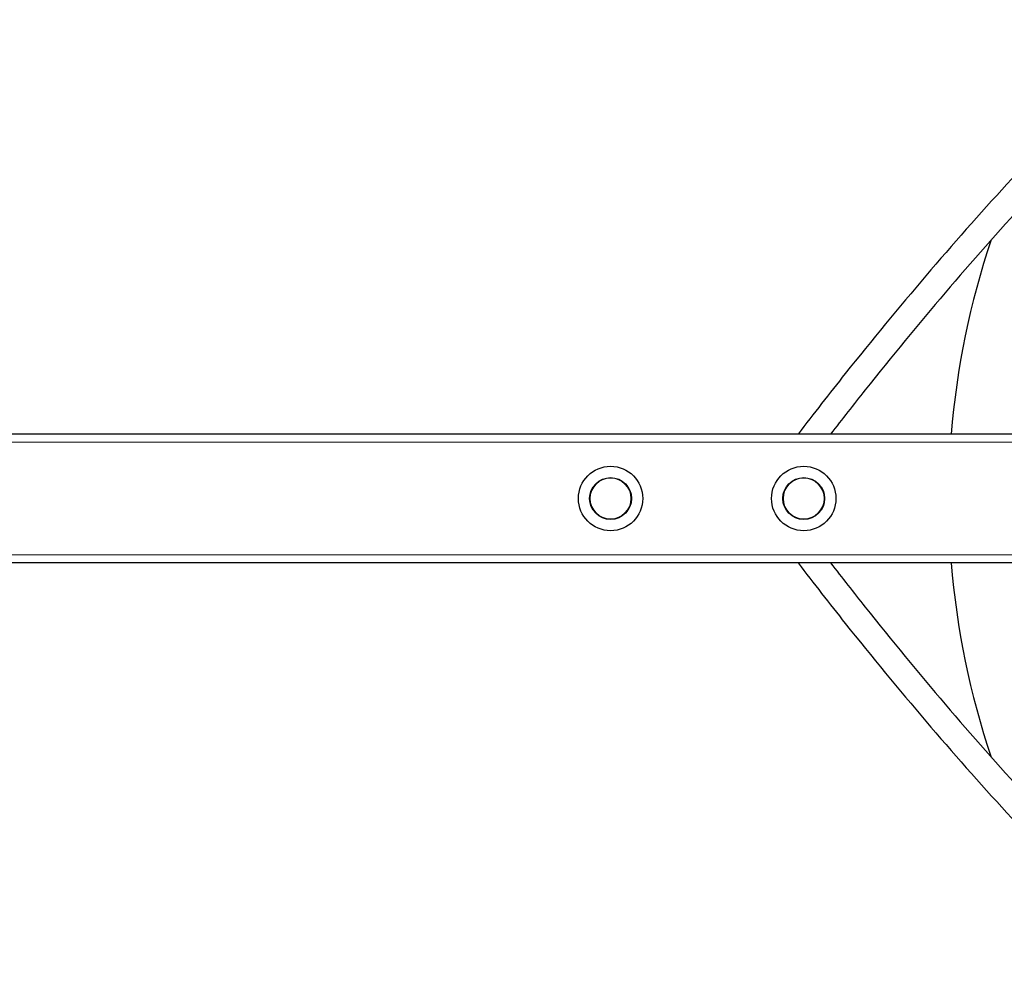
# Model space of a CAD drawing. Units: millimetres. Extents: x 22976 to 30266, y 2942 to 11233.
# Drawn here: x 26637 to 27248, y 7336 to 7931 of the extents above; entities that cross this region are included whole.
import ezdxf

# ---------------------------------------------------------------- set-up
doc = ezdxf.new("R2010")
doc.units = ezdxf.units.MM
doc.header["$LTSCALE"] = 35
doc.layers.add('Widoczne (ISO)', color=7, linetype='Continuous', lineweight=25)
doc.layers.add('Widoczne wąskie (ISO)', color=7, linetype='Continuous', lineweight=15)

msp = doc.modelspace()

# ---------------------------------------------------------------- linework, layer by layer
at = {"layer": 'Widoczne (ISO)'}
for p, q in [((28796.1, 7673.33), (26329.18, 7673.33)), ((28796.1, 7593.33), (26343.11, 7593.33))]:
    msp.add_line(p, q, dxfattribs=at)
for centre, radius in [((27003.71, 7633.33), 20), ((27123.71, 7633.33), 20), ((27003.71, 7633.33), 13), ((27123.71, 7633.33), 13)]:
    msp.add_circle(centre, radius, dxfattribs=at)
for start, end in [(161.26759, 175.41143), (184.58857, 198.73241)]:
    msp.add_arc((27713.71, 7633.33), 500, start, end, dxfattribs=at)
for points, knots in [([(27351.49, 7930.72), (27334.47, 7914.98), (27317.49, 7898.59), (27283.63, 7864.51), (27266.75, 7846.83), (27233.08, 7810.19), (27216.29, 7791.23), (27182.83, 7752.02), (27166.14, 7731.78), (27139.72, 7698.6), (27129.94, 7686.08), (27120.18, 7673.33)], [3.37372144, 3.37372144, 3.37372144, 3.37372144, 3.3933279, 3.3933279, 3.41293437, 3.41293437, 3.43254083, 3.43254083, 3.45214729, 3.45214729, 3.46370531, 3.46370531, 3.46370531, 3.46370531]), ([(27362.36, 7918.97), (27345.49, 7903.37), (27328.66, 7887.13), (27295.08, 7853.33), (27278.32, 7835.79), (27244.9, 7799.41), (27228.23, 7780.57), (27194.98, 7741.61), (27178.4, 7721.49), (27154.69, 7691.72), (27147.53, 7682.59), (27140.37, 7673.33)], [3.37372144, 3.37372144, 3.37372144, 3.37372144, 3.39334407, 3.39334407, 3.41296671, 3.41296671, 3.43258934, 3.43258934, 3.45221197, 3.45221197, 3.46073272, 3.46073272, 3.46073272, 3.46073272]), ([(27120.18, 7593.33), (27129.94, 7580.59), (27139.72, 7568.06), (27166.14, 7534.88), (27182.83, 7514.64), (27216.29, 7475.44), (27233.08, 7456.48), (27266.75, 7419.83), (27283.63, 7402.15), (27317.49, 7368.08), (27334.47, 7351.69), (27351.49, 7335.95)], [5.96107265, 5.96107265, 5.96107265, 5.96107265, 5.97263067, 5.97263067, 5.99223713, 5.99223713, 6.0118436, 6.0118436, 6.03145006, 6.03145006, 6.05105652, 6.05105652, 6.05105652, 6.05105652]), ([(27140.37, 7593.33), (27147.53, 7584.08), (27154.69, 7574.95), (27178.4, 7545.17), (27194.98, 7525.05), (27228.23, 7486.1), (27244.9, 7467.26), (27278.32, 7430.88), (27295.08, 7413.33), (27328.66, 7379.54), (27345.49, 7363.29), (27362.36, 7347.7)], [5.96404524, 5.96404524, 5.96404524, 5.96404524, 5.97256599, 5.97256599, 5.99218862, 5.99218862, 6.01181126, 6.01181126, 6.03143389, 6.03143389, 6.05105652, 6.05105652, 6.05105652, 6.05105652])]:
    msp.add_open_spline(points, degree=3, knots=knots, dxfattribs=at)
at = {"layer": 'Widoczne wąskie (ISO)'}
for p, q in [((28796.1, 7668.33), (26327.73, 7668.33)), ((28796.1, 7598.33), (26341.15, 7598.33))]:
    msp.add_line(p, q, dxfattribs=at)
for centre in [(27003.71, 7633.33), (27123.71, 7633.33)]:
    msp.add_circle(centre, 12.66, dxfattribs=at)

doc.saveas('drawing.dxf')
